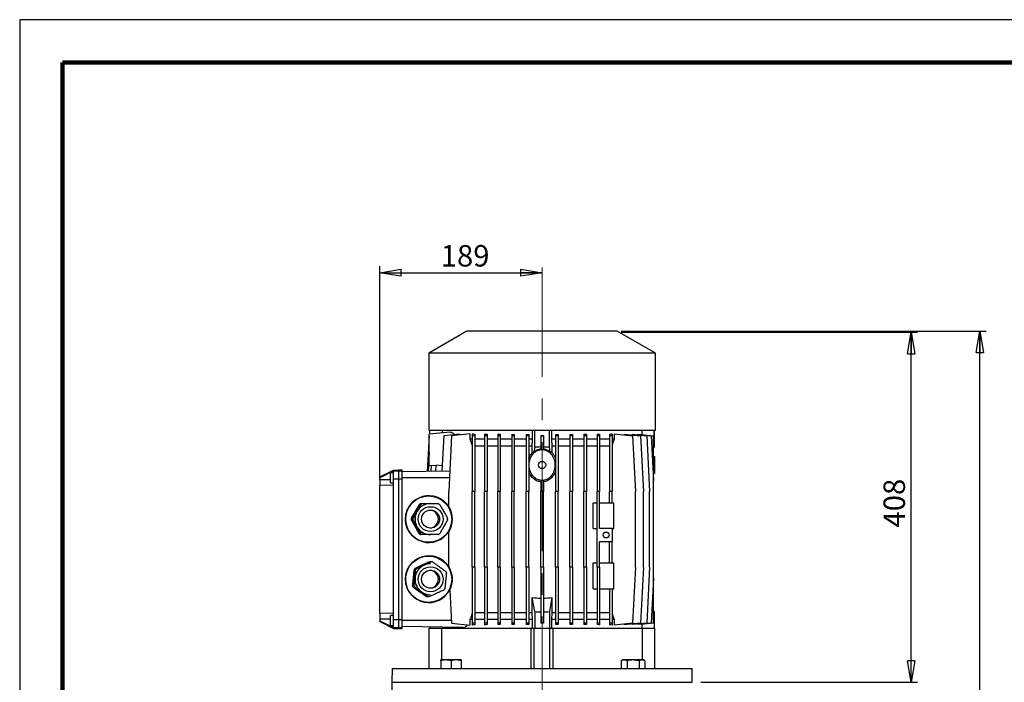
# Model space of a CAD drawing. Units: millimetres. Extents: x -4 to 213, y 0 to 297.
# Drawn here: x 0 to 115, y 220 to 297 of the extents above; entities that cross this region are included whole.
import ezdxf

# ---------------------------------------------------------------- set-up
doc = ezdxf.new("R2010")
doc.units = ezdxf.units.MM
doc.linetypes.add('CENTERX2', pattern=[20.32, 12.7, -2.54, 2.54, -2.54])
doc.layers.add('FORMAT', color=7, linetype='Continuous')
doc.styles.add('SLDTEXTSTYLE0', font='TXT', dxfattribs={"width": 0.605})
doc.dimstyles.new('SLDDIMSTYLE0', dxfattribs={"dimtxt": 2.5, "dimasz": 2.5, "dimexe": 0, "dimexo": 0.0625, "dimtad": 1, "dimlfac": 10, "dimrnd": 1e-09, "dimzin": 12, "dimdsep": 46, "dimtxsty": 'SLDTEXTSTYLE0', "dimblk1": 'CLOSED', "dimblk2": 'CLOSED', "dimsah": 1, "dimcen": 0.09, "dimadec": 0, "dimazin": 3, "dimtfac": 1, "dimtofl": 0, "dimtmove": 0, "dimatfit": 3, "dimldrblk": 'CLOSED', "dimfxl": 0, "dimfrac": 2, "dimtolj": 1, "dimtzin": 12, "dimarcsym": 0})
doc.dimstyles.new('SLDDIMSTYLE1', dxfattribs={"dimtxt": 2.5, "dimasz": 2.5, "dimexe": 0, "dimexo": 0.0625, "dimtad": 1, "dimdec": 0, "dimlfac": 10, "dimrnd": 1e-09, "dimzin": 12, "dimdsep": 46, "dimtxsty": 'SLDTEXTSTYLE0', "dimblk1": 'CLOSED', "dimblk2": 'CLOSED', "dimsah": 1, "dimcen": 0.09, "dimadec": 0, "dimazin": 3, "dimtfac": 1, "dimtdec": 0, "dimtofl": 0, "dimtmove": 0, "dimatfit": 3, "dimldrblk": 'CLOSED', "dimfxl": 0, "dimfrac": 2, "dimtolj": 1, "dimtzin": 12, "dimarcsym": 0})

# ---------------------------------------------------------------- blocks, each defined once
blk = doc.blocks.new('_Closed')
at = {"color": 0, "linetype": 'ByBlock', "lineweight": -2}
for p, q in [((-1, 0.166667), (0, 0)), ((-1, 0.166667), (-1, -0.166667)), ((0, 0), (-1, -0.166667)), ((0, 0), (-1, 0))]:
    blk.add_line(p, q, dxfattribs=at)
blk = doc.blocks.new('_D_4')
at = {"layer": 'FORMAT', "color": 7}
for p, q in [((70.05, 260.75), (112.6, 260.75)), ((111.85, 134.93), (111.85, 260.75)), ((74.85, 134.93), (112.6, 134.93))]:
    blk.add_line(p, q, dxfattribs=at)
at = {"layer": 'FORMAT', "color": 7, "xscale": 2.5, "yscale": 2.5}
for p, rotation in [((111.85, 260.75), 90.0000000000004), ((111.85, 134.93), 270.0000000000004)]:
    blk.add_blockref('_Closed', p, dxfattribs=dict(at, rotation=rotation))
at = {"layer": 'FORMAT', "color": 7, "insert": (108.63, 194.71), "char_height": 2.5, "attachment_point": 1, "rotation": 90, "style": 'SLDTEXTSTYLE0'}
blk.add_mtext('1258', dxfattribs=at)
blk = doc.blocks.new('_D_6')
at = {"layer": 'FORMAT', "color": 7}
for p, q in [((70.05, 260.6), (104.6, 260.6)), ((103.85, 219.85), (103.85, 260.6)), ((79.35, 219.85), (104.6, 219.85))]:
    blk.add_line(p, q, dxfattribs=at)
at = {"layer": 'FORMAT', "color": 7, "xscale": 2.5, "yscale": 2.5}
for p, rotation in [((103.85, 260.6), 89.99999999999979), ((103.85, 219.85), 269.9999999999998)]:
    blk.add_blockref('_Closed', p, dxfattribs=dict(at, rotation=rotation))
at = {"layer": 'FORMAT', "color": 7, "insert": (100.63, 237.87), "char_height": 2.5, "attachment_point": 1, "rotation": 90, "style": 'SLDTEXTSTYLE0'}
blk.add_mtext('408', dxfattribs=at)
blk = doc.blocks.new('_D_7')
at = {"layer": 'FORMAT', "color": 7}
for p, q in [((41.95, 243.79), (41.95, 268.29)), ((41.95, 267.54), (60.85, 267.54))]:
    blk.add_line(p, q, dxfattribs=at)
at = {"layer": 'FORMAT', "color": 7, "xscale": 2.5, "yscale": 2.5}
for p, rotation in [((41.95, 267.54), 179.9999999999998), ((60.85, 267.54), 359.9999999999998)]:
    blk.add_blockref('_Closed', p, dxfattribs=dict(at, rotation=rotation))
at = {"layer": 'FORMAT', "color": 7, "insert": (49.05, 270.76), "char_height": 2.5, "attachment_point": 1, "style": 'SLDTEXTSTYLE0'}
blk.add_mtext('189', dxfattribs=at)

msp = doc.modelspace()

# ---------------------------------------------------------------- linework, layer by layer
at = {"color": 7, "linetype": 'Continuous', "lineweight": 25}
for p, q in [((210, 297), (0, 297)), ((0, 297), (0, 0)), ((52.1018, 260.7488), (47.6518, 258.1796)), ((69.6018, 260.7488), (52.1018, 260.7488)), ((74.0518, 258.1796), (69.6018, 260.7488)), ((47.6518, 258.1796), (47.6518, 249.1488)), ((74.0518, 258.1796), (47.6518, 258.1796)), ((74.0518, 249.1488), (74.0518, 258.1796)), ((74.0518, 249.1488), (47.6518, 249.1488)), ((50.1823, 248.9658), (47.7018, 248.7488)), ((47.7518, 249.1488), (47.7518, 248.7531)), ((47.7794, 248.7556), (47.7794, 249.1488)), ((49.2036, 249.1488), (49.2036, 248.8802)), ((59.7518, 248.1488), (59.7518, 249.1488)), ((60.0018, 247.2212), (60.0018, 249.1488)), ((61.7018, 247.2212), (61.7018, 249.1488)), ((61.9518, 249.1488), (61.9518, 248.1488)), ((72.5, 248.7065), (72.5, 249.1488)), ((73.9242, 247.2212), (73.9242, 249.1488)), ((73.9518, 247.2488), (73.9518, 249.1488)), ((47.693, 248.5591), (47.475, 244.3998)), ((49.394, 248.5591), (49.1776, 244.4295)), ((51.2671, 248.756), (49.394, 248.5591)), ((50.3187, 248.5591), (49.9775, 242.0488)), ((52.4573, 248.7839), (50.3187, 248.5591)), ((51.2671, 248.6588), (51.2671, 248.756)), ((52.4573, 248.7839), (52.4573, 248.1488)), ((52.7018, 248.1488), (52.4573, 248.1488)), ((52.7018, 248.7839), (52.7018, 248.5591)), ((53.0018, 248.5591), (52.7018, 248.5591)), ((52.7018, 248.5591), (52.7018, 242.0488)), ((53.0018, 248.7543), (53.0018, 248.5591)), ((53.0018, 248.5591), (53.0018, 242.0488)), ((54.1418, 248.1488), (53.0018, 248.1488)), ((54.1418, 248.756), (54.1418, 248.5591)), ((54.4418, 248.5591), (54.1418, 248.5591)), ((54.1418, 248.5591), (54.1418, 242.0488)), ((54.4418, 248.7346), (54.4418, 248.5591)), ((54.4418, 248.5591), (54.4418, 242.0488)), ((55.6873, 248.1488), (54.4418, 248.1488)), ((55.6873, 248.7372), (55.6873, 248.5591)), ((55.9873, 248.5591), (55.6873, 248.5591)), ((55.6873, 248.5591), (55.6873, 242.0488)), ((55.9873, 248.7222), (55.9873, 248.5591)), ((55.9873, 248.5591), (55.9873, 242.0488)), ((57.3134, 248.1488), (55.9873, 248.1488)), ((57.3134, 248.7246), (57.3134, 248.5591)), ((57.6134, 248.5591), (57.3134, 248.5591)), ((57.3134, 248.5591), (57.3134, 242.0488)), ((57.6134, 248.7151), (57.6134, 248.5591)), ((57.6134, 248.5591), (57.6134, 242.0488)), ((58.9939, 248.1488), (57.6134, 248.1488)), ((58.9939, 248.7166), (58.9939, 248.5591)), ((59.2939, 248.5591), (58.9939, 248.5591)), ((58.9939, 248.5591), (58.9939, 242.0488)), ((59.2939, 248.712), (59.2939, 248.5591)), ((59.2939, 248.5591), (59.2939, 242.0488)), ((59.7518, 248.1488), (59.2939, 248.1488)), ((59.7159, 247.3488), (59.7518, 248.1488)), ((60.7018, 248.5654), (60.7018, 248.5591)), ((61.0018, 248.5591), (60.7018, 248.5591)), ((60.7018, 248.5591), (60.7018, 246.9624)), ((61.0018, 248.5654), (61.0018, 248.5591)), ((61.0018, 248.5591), (61.0018, 246.9624)), ((61.9518, 248.1488), (61.9877, 247.3488)), ((62.4098, 248.1488), (61.9518, 248.1488)), ((62.4098, 248.712), (62.4098, 248.5591)), ((62.7098, 248.5591), (62.4098, 248.5591)), ((62.4098, 248.5591), (62.4098, 242.0488)), ((62.7098, 248.7166), (62.7098, 248.5591)), ((62.7098, 248.5591), (62.7098, 242.0488)), ((64.0903, 248.1488), (62.7098, 248.1488)), ((64.0903, 248.7151), (64.0903, 248.5591)), ((64.3903, 248.5591), (64.0903, 248.5591)), ((64.0903, 248.5591), (64.0903, 242.0488)), ((64.3903, 248.7246), (64.3903, 248.5591)), ((64.3903, 248.5591), (64.3903, 242.0488)), ((65.7163, 248.1488), (64.3903, 248.1488)), ((65.7163, 248.7222), (65.7163, 248.5591)), ((65.7163, 248.5591), (65.7163, 242.0488)), ((66.0163, 248.5591), (65.7163, 248.5591)), ((66.0163, 248.7372), (66.0163, 248.5591)), ((66.0163, 248.5591), (66.0163, 242.0488)), ((67.2618, 248.1488), (66.0163, 248.1488)), ((67.2618, 248.7346), (67.2618, 248.5591)), ((67.5618, 248.5591), (67.2618, 248.5591)), ((67.2618, 248.5591), (67.2618, 242.0488)), ((67.5618, 248.756), (67.5618, 248.5591)), ((67.5618, 248.5591), (67.5618, 242.0488)), ((68.7018, 248.1488), (67.5618, 248.1488)), ((68.7018, 248.7543), (68.7018, 248.5591)), ((68.7018, 248.5591), (68.7018, 242.0488)), ((69.0018, 248.5591), (68.7018, 248.5591)), ((69.0018, 248.7839), (69.0018, 248.5591)), ((69.0018, 248.5591), (69.0018, 242.0488)), ((69.2463, 248.1488), (69.0018, 248.1488)), ((69.2463, 248.7839), (69.2463, 248.1488)), ((69.2463, 248.7839), (71.3849, 248.5591)), ((70.4365, 248.756), (70.4365, 248.6588)), ((70.4365, 248.756), (72.3096, 248.5591)), ((71.3503, 248.7372), (71.3503, 248.6599)), ((71.3503, 248.7372), (73.0448, 248.5591)), ((71.3849, 248.5591), (71.7261, 242.0488)), ((72.0039, 248.7246), (72.0039, 248.6685)), ((72.0039, 248.7246), (73.5785, 248.5591)), ((72.3096, 248.5591), (72.6508, 242.0488)), ((72.4033, 248.7166), (72.4033, 248.6826)), ((72.4033, 248.7166), (73.8518, 248.5644)), ((73.0448, 248.5591), (73.386, 242.0488)), ((73.5785, 248.5591), (73.8518, 243.3432)), ((73.8518, 243.3432), (73.8518, 248.5644)), ((47.7018, 246.6573), (47.5836, 244.4017)), ((54.1418, 247.3488), (53.0018, 247.3488)), ((55.6873, 247.3488), (54.4418, 247.3488)), ((57.3134, 247.3488), (55.9873, 247.3488)), ((58.9939, 247.3488), (57.6134, 247.3488)), ((59.7159, 247.3488), (59.2939, 247.3488)), ((59.7159, 246.6084), (59.7159, 247.3488)), ((60.0018, 247.2212), (59.9036, 246.6615)), ((60.7018, 246.9624), (61.0018, 246.9624)), ((61.8001, 246.6615), (61.7018, 247.2212)), ((61.9877, 247.3488), (61.9877, 246.6084)), ((62.4098, 247.3488), (61.9877, 247.3488)), ((64.0903, 247.3488), (62.7098, 247.3488)), ((65.7163, 247.3488), (64.3903, 247.3488)), ((67.2618, 247.3488), (66.0163, 247.3488)), ((68.7018, 247.3488), (67.5618, 247.3488)), ((73.9242, 247.2212), (73.8518, 247.1488)), ((73.9518, 247.2488), (73.9242, 247.2212)), ((73.8518, 246.1523), (73.9518, 246.1488)), ((73.9518, 246.1488), (73.9518, 244.1488)), ((41.9518, 243.7868), (43.5518, 244.5673)), ((43.5518, 244.4536), (41.9518, 243.6741)), ((43.5518, 244.5673), (44.1518, 244.5988)), ((43.5518, 244.4536), (43.5518, 244.5673)), ((43.5518, 244.4414), (44.1518, 244.4728)), ((43.5518, 244.4414), (43.5518, 244.4536)), ((43.5518, 243.5229), (43.5518, 244.4414)), ((44.1518, 244.4728), (44.1518, 244.5988)), ((44.1518, 244.5988), (44.5518, 244.5988)), ((44.1518, 243.5229), (44.1518, 244.4728)), ((44.1518, 244.4728), (44.5518, 244.4728)), ((44.5518, 244.4728), (44.5518, 244.5988)), ((44.5518, 243.5229), (44.5518, 244.4728)), ((50.1031, 244.4457), (44.5518, 244.3488)), ((47.7018, 245.1488), (48.4766, 245.081)), ((47.9453, 245.1275), (47.9076, 244.4073)), ((48.4792, 245.1319), (48.4418, 244.4167)), ((49.2109, 245.0656), (48.4792, 245.1319)), ((41.9518, 243.6741), (41.9518, 243.7868)), ((41.9518, 243.4485), (41.9518, 243.6741)), ((41.9518, 243.4485), (41.9518, 242.7927)), ((43.5518, 244.2238), (43.2018, 244.2238)), ((43.2018, 243.0738), (43.2018, 244.2238)), ((43.5518, 242.8485), (43.5518, 243.5229)), ((43.5518, 243.5229), (44.1518, 243.5229)), ((44.1518, 227.1746), (44.1518, 243.5229)), ((44.1518, 243.5229), (44.5518, 243.5229)), ((50.0614, 243.6488), (44.5518, 243.6488)), ((44.5518, 227.1746), (44.5518, 243.5229)), ((60.7018, 243.3518), (60.7018, 242.0488)), ((61.0018, 243.3518), (61.0018, 242.0488)), ((73.8518, 244.1453), (73.9518, 244.1488)), ((73.8518, 231.9543), (73.8518, 243.3432)), ((41.9518, 242.7927), (43.5518, 242.8485)), ((41.9518, 227.9049), (41.9518, 242.7927)), ((43.2018, 243.0738), (43.5518, 243.0738)), ((43.5518, 227.849), (43.5518, 242.8485)), ((49.9775, 240.327), (49.9775, 242.0488)), ((52.7018, 233.2488), (52.7018, 242.0488)), ((53.0018, 242.0488), (52.7018, 242.0488)), ((53.0018, 233.2488), (53.0018, 242.0488)), ((54.1418, 233.2488), (54.1418, 242.0488)), ((54.4418, 242.0488), (54.1418, 242.0488)), ((54.4418, 233.2488), (54.4418, 242.0488)), ((55.9873, 242.0488), (55.6873, 242.0488)), ((55.6873, 233.2488), (55.6873, 242.0488)), ((55.9873, 233.2488), (55.9873, 242.0488)), ((57.3134, 233.2488), (57.3134, 242.0488)), ((57.6134, 242.0488), (57.3134, 242.0488)), ((57.6134, 233.2488), (57.6134, 242.0488)), ((58.9939, 233.2488), (58.9939, 242.0488)), ((59.2939, 242.0488), (58.9939, 242.0488)), ((59.2939, 233.2488), (59.2939, 242.0488)), ((61.0018, 242.0488), (60.7018, 242.0488)), ((60.7018, 233.2488), (60.7018, 242.0488)), ((61.0018, 233.2488), (61.0018, 242.0488)), ((62.4098, 233.2488), (62.4098, 242.0488)), ((62.7098, 242.0488), (62.4098, 242.0488)), ((62.7098, 233.2488), (62.7098, 242.0488)), ((64.3903, 242.0488), (64.0903, 242.0488)), ((64.0903, 233.2488), (64.0903, 242.0488)), ((64.3903, 233.2488), (64.3903, 242.0488)), ((66.0163, 242.0488), (65.7163, 242.0488)), ((65.7163, 233.2488), (65.7163, 242.0488)), ((66.0163, 233.2488), (66.0163, 242.0488)), ((67.2618, 233.2488), (67.2618, 242.0488)), ((67.5618, 242.0488), (67.2618, 242.0488)), ((67.5618, 237.7488), (67.5618, 242.0488)), ((69.0018, 242.0488), (68.7018, 242.0488)), ((68.7018, 240.7488), (68.7018, 242.0488)), ((69.0018, 240.7488), (69.0018, 242.0488)), ((71.7261, 233.2488), (71.7261, 242.0488)), ((72.6508, 233.2488), (72.6508, 242.0488)), ((73.386, 233.2488), (73.386, 242.0488)), ((46.6363, 240.5587), (45.7024, 238.9388)), ((46.5666, 240.5587), (46.5543, 240.5587)), ((46.7341, 240.5587), (46.6363, 240.5587)), ((46.7224, 240.6488), (46.7746, 240.6488)), ((46.7921, 240.6488), (46.8899, 240.6488)), ((47.8491, 240.6488), (47.8307, 240.6488)), ((49.9775, 240.327), (49.9775, 240.299)), ((66.8018, 237.7488), (66.8018, 240.7488)), ((66.8018, 240.7488), (67.2618, 240.7488)), ((67.5618, 240.7488), (69.2018, 240.7488)), ((69.2018, 237.7488), (69.2018, 240.7488)), ((45.6203, 238.9388), (45.6327, 238.9388)), ((45.6327, 238.7587), (45.6203, 238.7587)), ((45.7024, 238.9388), (45.8002, 238.9388)), ((45.7024, 238.7587), (46.6363, 237.1388)), ((45.8002, 238.7587), (45.7024, 238.7587)), ((66.8018, 237.7488), (67.2618, 237.7488)), ((69.0618, 237.7488), (67.5618, 237.7488)), ((69.0618, 236.2488), (69.0618, 237.7488)), ((69.0618, 237.7488), (69.2018, 237.7488)), ((46.5543, 237.1388), (46.5666, 237.1388)), ((46.6363, 237.1388), (46.7341, 237.1388)), ((46.7746, 237.0488), (46.7224, 237.0488)), ((46.8899, 237.0488), (46.7921, 237.0488)), ((47.8307, 237.0488), (47.8491, 237.0488)), ((49.9775, 237.3986), (49.9775, 237.3706)), ((49.9775, 233.327), (49.9775, 237.3706)), ((67.5618, 236.2488), (69.0618, 236.2488)), ((67.5618, 233.2488), (67.5618, 236.2488)), ((68.7018, 233.7488), (68.7018, 236.2488)), ((69.0018, 233.7488), (69.0018, 236.2488)), ((46.0261, 232.9519), (45.8475, 231.09)), ((45.9564, 232.9519), (45.9441, 232.9519)), ((46.1239, 232.9519), (46.0261, 232.9519)), ((46.0485, 233.0986), (46.0608, 233.0986)), ((47.8301, 233.8745), (46.1306, 233.0986)), ((46.1306, 233.0986), (46.2283, 233.0986)), ((47.7604, 233.8745), (47.748, 233.8745)), ((47.9279, 233.8745), (47.8301, 233.8745)), ((47.8491, 233.6488), (47.8307, 233.6488)), ((49.9775, 233.327), (49.9775, 233.299)), ((52.7018, 233.2488), (52.7018, 226.7384)), ((53.0018, 233.2488), (52.7018, 233.2488)), ((53.0018, 233.2488), (53.0018, 226.7384)), ((54.4418, 233.2488), (54.1418, 233.2488)), ((54.1418, 233.2488), (54.1418, 226.7384)), ((54.4418, 233.2488), (54.4418, 226.7384)), ((55.6873, 233.2488), (55.6873, 226.7384)), ((55.9873, 233.2488), (55.6873, 233.2488)), ((55.9873, 233.2488), (55.9873, 226.7384)), ((57.3134, 233.2488), (57.3134, 226.7384)), ((57.6134, 233.2488), (57.3134, 233.2488)), ((57.6134, 233.2488), (57.6134, 226.7384)), ((58.9939, 233.2488), (58.9939, 226.7384)), ((59.2939, 233.2488), (58.9939, 233.2488)), ((59.2939, 233.2488), (59.2939, 226.7384)), ((60.7018, 233.2488), (60.7018, 226.7384)), ((61.0018, 233.2488), (60.7018, 233.2488)), ((61.0018, 233.2488), (61.0018, 226.7384)), ((62.4098, 233.2488), (62.4098, 226.7384)), ((62.7098, 233.2488), (62.4098, 233.2488)), ((62.7098, 233.2488), (62.7098, 226.7384)), ((64.0903, 233.2488), (64.0903, 226.7384)), ((64.3903, 233.2488), (64.0903, 233.2488)), ((64.3903, 233.2488), (64.3903, 226.7384)), ((65.7163, 233.2488), (65.7163, 226.7384)), ((66.0163, 233.2488), (65.7163, 233.2488)), ((66.0163, 233.2488), (66.0163, 226.7384)), ((66.8018, 230.7488), (66.8018, 233.7488)), ((66.8018, 233.7488), (67.2618, 233.7488)), ((67.5618, 233.2488), (67.2618, 233.2488)), ((67.2618, 233.2488), (67.2618, 226.7384)), ((67.5618, 233.7488), (69.2018, 233.7488)), ((67.5618, 233.2488), (67.5618, 226.7384)), ((69.2018, 230.7488), (69.2018, 233.7488)), ((71.7261, 233.2488), (71.3849, 226.7384)), ((72.6508, 233.2488), (72.3096, 226.7384)), ((73.386, 233.2488), (73.0448, 226.7384)), ((73.8518, 231.9543), (73.5785, 226.7384)), ((73.8518, 226.7331), (73.8518, 231.9543)), ((45.7654, 231.09), (45.7777, 231.09)), ((45.8524, 230.9261), (45.84, 230.9261)), ((45.8475, 231.09), (45.9452, 231.09)), ((45.9221, 230.9261), (47.443, 229.8402)), ((46.0199, 230.9261), (45.9221, 230.9261)), ((50.1141, 230.6419), (50.1158, 230.6112)), ((50.1158, 230.6112), (50.3187, 226.7384)), ((66.8018, 230.7488), (67.2618, 230.7488)), ((67.5618, 230.7488), (69.2018, 230.7488)), ((68.7018, 230.7488), (68.7018, 226.7384)), ((69.0018, 230.7488), (69.0018, 226.7384)), ((47.3609, 229.8402), (47.3733, 229.8402)), ((47.443, 229.8402), (47.5407, 229.8402)), ((47.5523, 229.823), (47.54, 229.823)), ((47.7198, 229.823), (47.622, 229.823)), ((47.8307, 230.0488), (47.8491, 230.0488)), ((60.0018, 228.0764), (59.7159, 229.705)), ((59.7159, 227.9488), (59.7159, 229.705)), ((61.9877, 229.705), (61.7018, 228.0764)), ((61.9877, 229.705), (61.9877, 227.9488)), ((43.5518, 227.849), (41.9518, 227.9049)), ((41.9518, 227.9049), (41.9518, 227.249)), ((41.9518, 227.249), (41.9518, 227.0234)), ((43.5518, 227.6238), (43.2018, 227.6238)), ((43.2018, 226.4738), (43.2018, 227.6238)), ((43.5518, 227.1746), (43.5518, 227.849)), ((43.5518, 226.2562), (43.5518, 227.1746)), ((43.5518, 227.1746), (44.1518, 227.1746)), ((44.1518, 226.2247), (44.1518, 227.1746)), ((44.1518, 227.1746), (44.5518, 227.1746)), ((44.5518, 226.2247), (44.5518, 227.1746)), ((52.4573, 227.1488), (52.4573, 226.5136)), ((52.7018, 227.1488), (52.4573, 227.1488)), ((54.1418, 227.9488), (53.0018, 227.9488)), ((54.1418, 227.1488), (53.0018, 227.1488)), ((55.6873, 227.9488), (54.4418, 227.9488)), ((55.6873, 227.1488), (54.4418, 227.1488)), ((57.3134, 227.9488), (55.9873, 227.9488)), ((57.3134, 227.1488), (55.9873, 227.1488)), ((58.9939, 227.9488), (57.6134, 227.9488)), ((58.9939, 227.1488), (57.6134, 227.1488)), ((59.7159, 227.9488), (59.2939, 227.9488)), ((59.7518, 227.1488), (59.2939, 227.1488)), ((59.7518, 227.1488), (59.7159, 227.9488)), ((59.7518, 226.1488), (59.7518, 227.1488)), ((60.0018, 228.0764), (60.0018, 226.1488)), ((61.7018, 228.0764), (61.7018, 226.1488)), ((61.9877, 227.9488), (61.9518, 227.1488)), ((61.9518, 227.1488), (61.9518, 226.1488)), ((62.4098, 227.1488), (61.9518, 227.1488)), ((62.4098, 227.9488), (61.9877, 227.9488)), ((64.0903, 227.9488), (62.7098, 227.9488)), ((64.0903, 227.1488), (62.7098, 227.1488)), ((65.7163, 227.9488), (64.3903, 227.9488)), ((65.7163, 227.1488), (64.3903, 227.1488)), ((67.2618, 227.9488), (66.0163, 227.9488)), ((67.2618, 227.1488), (66.0163, 227.1488)), ((68.7018, 227.9488), (67.5618, 227.9488)), ((68.7018, 227.1488), (67.5618, 227.1488)), ((69.2463, 227.1488), (69.0018, 227.1488)), ((69.2463, 227.1488), (69.2463, 226.5136)), ((73.9242, 228.0764), (73.8518, 228.1488)), ((73.9242, 228.0764), (73.9242, 226.1488)), ((73.9518, 228.0488), (73.9242, 228.0764)), ((73.9518, 226.1488), (73.9518, 228.0488)), ((41.9518, 227.0234), (43.5518, 226.2439)), ((41.9518, 226.9107), (41.9518, 227.0234)), ((41.9518, 226.9107), (43.5518, 226.1302)), ((43.2018, 226.4738), (43.5518, 226.4738)), ((43.5518, 226.2562), (44.1518, 226.2247)), ((43.5518, 226.2439), (43.5518, 226.2562)), ((43.5518, 226.1302), (43.5518, 226.2439)), ((43.5518, 226.1302), (44.1518, 226.0988)), ((44.1518, 226.2247), (44.5518, 226.2247)), ((44.1518, 226.0988), (44.1518, 226.2247)), ((44.1518, 226.0988), (44.5518, 226.0988)), ((50.3025, 227.0488), (44.5518, 227.0488)), ((51.6296, 226.2252), (44.5518, 226.3488)), ((44.5518, 226.0988), (44.5518, 226.2247)), ((47.7018, 221.4488), (47.7018, 226.1488)), ((47.7018, 226.1488), (49.1733, 226.1488)), ((47.7518, 226.2929), (47.7518, 226.1488)), ((47.7794, 226.2924), (47.7794, 226.1488)), ((49.1733, 222.4488), (49.1733, 226.1488)), ((49.1733, 226.1488), (59.5575, 226.1488)), ((49.2036, 226.2676), (49.2036, 226.1488)), ((50.3187, 226.7384), (52.4573, 226.5136)), ((53.0018, 226.7384), (52.7018, 226.7384)), ((52.7018, 226.7384), (52.7018, 226.5136)), ((53.0018, 226.7384), (53.0018, 226.5432)), ((54.4418, 226.7384), (54.1418, 226.7384)), ((54.1418, 226.7384), (54.1418, 226.5415)), ((54.4418, 226.7384), (54.4418, 226.5629)), ((55.9873, 226.7384), (55.6873, 226.7384)), ((55.6873, 226.7384), (55.6873, 226.5603)), ((55.9873, 226.7384), (55.9873, 226.5753)), ((57.6134, 226.7384), (57.3134, 226.7384)), ((57.3134, 226.7384), (57.3134, 226.5729)), ((57.6134, 226.7384), (57.6134, 226.5825)), ((59.2939, 226.7384), (58.9939, 226.7384)), ((58.9939, 226.7384), (58.9939, 226.5809)), ((59.2939, 226.7384), (59.2939, 226.5855)), ((59.5575, 226.1488), (59.5575, 221.4488)), ((59.5575, 226.1488), (59.9518, 226.1488)), ((59.9518, 221.4488), (59.9518, 226.1488)), ((59.9518, 226.1488), (61.7518, 226.1488)), ((61.0018, 226.7384), (60.7018, 226.7384)), ((60.7018, 226.7384), (60.7018, 226.7322)), ((61.0018, 226.7384), (61.0018, 226.7322)), ((61.7518, 221.4488), (61.7518, 226.1488)), ((61.7518, 226.1488), (62.1461, 226.1488)), ((62.1461, 221.4488), (62.1461, 226.1488)), ((62.1461, 226.1488), (72.5303, 226.1488)), ((62.7098, 226.7384), (62.4098, 226.7384)), ((62.4098, 226.7384), (62.4098, 226.5855)), ((62.7098, 226.7384), (62.7098, 226.5809)), ((64.3903, 226.7384), (64.0903, 226.7384)), ((64.0903, 226.7384), (64.0903, 226.5825)), ((64.3903, 226.7384), (64.3903, 226.5729)), ((66.0163, 226.7384), (65.7163, 226.7384)), ((65.7163, 226.7384), (65.7163, 226.5753)), ((66.0163, 226.7384), (66.0163, 226.5603)), ((67.5618, 226.7384), (67.2618, 226.7384)), ((67.2618, 226.7384), (67.2618, 226.5629)), ((67.5618, 226.7384), (67.5618, 226.5415)), ((69.0018, 226.7384), (68.7018, 226.7384)), ((68.7018, 226.7384), (68.7018, 226.5432)), ((69.0018, 226.7384), (69.0018, 226.5136)), ((71.3849, 226.7384), (69.2463, 226.5136)), ((72.3096, 226.7384), (70.4365, 226.5415)), ((70.4365, 226.6387), (70.4365, 226.5415)), ((73.0448, 226.7384), (71.3503, 226.5603)), ((71.3503, 226.6376), (71.3503, 226.5603)), ((73.5785, 226.7384), (72.0039, 226.5729)), ((72.0039, 226.629), (72.0039, 226.5729)), ((73.8518, 226.7331), (72.4033, 226.5809)), ((72.4033, 226.6149), (72.4033, 226.5809)), ((72.5, 226.1488), (72.5, 226.5911)), ((72.5303, 226.1488), (72.5303, 222.4488)), ((72.5303, 226.1488), (74.0018, 226.1488)), ((74.0018, 221.4488), (74.0018, 226.1488)), ((43.3797, 221.4488), (43.3518, 219.8488)), ((43.3797, 221.4488), (78.3239, 221.4488)), ((49.6452, 222.4488), (49.0452, 222.4488)), ((49.0452, 222.3416), (49.0452, 221.4488)), ((50.8452, 222.4488), (49.6452, 222.4488)), ((50.2452, 222.3416), (50.2452, 221.4488)), ((51.4452, 222.4488), (50.8452, 222.4488)), ((51.4452, 222.3416), (51.4452, 221.4488)), ((70.2584, 222.4488), (70.0728, 222.3416)), ((70.0728, 222.3416), (70.0728, 221.4488)), ((70.4192, 222.4488), (70.2584, 222.4488)), ((71.4584, 222.4488), (70.4192, 222.4488)), ((70.7656, 222.3416), (70.7656, 221.4488)), ((72.4976, 222.4488), (71.4584, 222.4488)), ((72.1512, 222.3416), (72.1512, 221.4488)), ((72.6584, 222.4488), (72.4976, 222.4488)), ((72.8441, 222.3416), (72.6584, 222.4488)), ((72.8441, 222.3416), (72.8441, 221.4488)), ((78.3518, 219.8488), (78.3239, 221.4488)), ((43.3518, 219.8488), (43.3518, 217.7488)), ((43.3518, 219.8488), (78.3518, 219.8488))]:
    msp.add_line(p, q, dxfattribs=at)
at = {"color": 7, "linetype": 'Continuous', "lineweight": 140}
for p, q in [((205, 292), (5, 292)), ((5, 292), (5, 5))]:
    msp.add_line(p, q, dxfattribs=at)
at = {"color": 8, "linetype": 'Continuous', "lineweight": 25}
for p, q in [((41.9518, 243.4485), (43.2018, 243.4485)), ((41.9518, 227.249), (43.2018, 227.249))]:
    msp.add_line(p, q, dxfattribs=at)
at = {"color": 7, "linetype": 'Continuous', "lineweight": 25, "flags": 128}
for points in [[(46.1066, 239.7488), (46.0026, 239.5376), (45.9343, 239.341)], [(46.3731, 240.1021), (46.2372, 239.9445), (46.1066, 239.7488)], [(45.9343, 238.3566), (46.0026, 238.1599), (46.1066, 237.9488)], [(46.1066, 237.9488), (46.2372, 237.753), (46.3731, 237.5954)], [(46.9175, 233.4865), (46.7104, 233.3751), (46.6509, 233.3361)], [(47.2058, 233.5895), (47.1374, 233.57), (46.9175, 233.4865)], [(46.3476, 230.6223), (46.4376, 230.5321), (46.6197, 230.3832)], [(46.6197, 230.3832), (46.8197, 230.2593), (46.9342, 230.2035)]]:
    msp.add_lwpolyline(points, dxfattribs=at)
at = {"color": 7, "linetype": 'Continuous', "lineweight": 25}
for centre, radius in [((60.8518, 245.1488), 0.425), ((47.6396, 238.849), 2.6988), ((47.8687, 238.849), 1.4493), ((47.8684, 238.8489), 1.0496), ((68.3118, 236.9988), 0.34), ((47.6396, 231.849), 2.6988), ((47.8688, 231.8501), 1.449), ((47.8684, 231.8498), 1.0493)]:
    msp.add_circle(centre, radius, dxfattribs=at)
for centre, radius, start, end in [((60.8518, 234.1488), 13.1, 90.656073, 93.720279), ((60.8518, 234.1488), 13.1, 86.279721, 89.343927), ((47.8353, 238.8488), 1.8021, 150.038374, 209.961626), ((47.8502, 238.8501), 1.7987, 90.036574, 180.042001), ((47.8312, 238.8517), 1.7971, 90.01485, 150.053221), ((47.6447, 238.8524), 2.025, 117.487411, 122.58066), ((47.6571, 238.8524), 2.025, 117.487411, 122.58066), ((47.7268, 238.8524), 2.025, 117.487411, 122.58066), ((47.8245, 238.8524), 2.025, 117.487411, 122.58066), ((47.7249, 238.8488), 1.0501, 273.921228, 86.078772), ((47.8232, 238.8524), 2.025, 57.41934, 62.512589), ((47.6496, 238.8488), 2.0312, 177.458604, 182.541396), ((47.6619, 238.8488), 2.0312, 177.458604, 182.541396), ((47.7316, 238.8488), 2.0312, 177.458604, 182.541396), ((47.8294, 238.8488), 2.0312, 177.458604, 182.541396), ((47.8502, 238.8474), 1.7987, 179.957999, 269.963426), ((47.8183, 238.8488), 2.0312, 357.458604, 2.541396), ((47.8312, 238.8459), 1.7971, 209.946779, 269.98515), ((47.6447, 238.8452), 2.025, 237.41934, 242.512589), ((47.6571, 238.8452), 2.025, 237.41934, 242.512589), ((47.7268, 238.8452), 2.025, 237.41934, 242.512589), ((47.8245, 238.8452), 2.025, 237.41934, 242.512589), ((47.8232, 238.8452), 2.025, 297.487411, 302.58066), ((47.647, 231.8498), 2.0284, 142.004471, 147.091957), ((47.6594, 231.8498), 2.0284, 142.004471, 147.091957), ((47.7291, 231.8498), 2.0284, 142.004471, 147.091957), ((47.8331, 231.8495), 1.7999, 114.560747, 174.535681), ((47.8512, 231.8488), 1.8001, 144.514429, 269.932697), ((47.8268, 231.8498), 2.0284, 142.004471, 147.091957), ((47.8494, 231.8521), 1.7967, 90.009364, 144.565719), ((47.8308, 231.8533), 1.7954, 90.0009, 114.542799), ((47.6564, 231.8543), 2.0229, 85.325139, 87.051926), ((47.7249, 231.8488), 1.0501, 273.924741, 86.075259), ((47.8238, 231.8542), 2.023, 81.955285, 87.051901), ((47.6682, 231.8488), 1.8024, 174.518456, 189.65308), ((47.6677, 231.8488), 1.802, 159.382246, 174.519405), ((47.8341, 231.8485), 1.8009, 174.506615, 234.45625), ((47.8197, 231.8492), 2.0298, 21.938839, 27.024026), ((47.6482, 231.8484), 2.0298, 201.938839, 207.024026), ((47.6606, 231.8484), 2.0298, 201.938839, 207.024026), ((47.7303, 231.8484), 2.0298, 201.938839, 207.024026), ((47.828, 231.8484), 2.0298, 201.938839, 207.024026), ((47.8208, 231.8477), 2.0284, 322.004471, 327.091957), ((47.8308, 231.8446), 1.7958, 234.468484, 269.996953), ((47.644, 231.8433), 2.023, 261.955285, 267.051901), ((47.6564, 231.8433), 2.023, 261.955285, 267.051901), ((47.7261, 231.8433), 2.023, 261.955285, 267.051901), ((47.8239, 231.8433), 2.023, 261.955285, 267.051901), ((60.8518, 241.1488), 11.5, 264.331523, 269.252643), ((60.8518, 241.1488), 11.5, 270.747357, 275.668477), ((60.8518, 241.1488), 13.1, 266.279721, 269.343927), ((60.8518, 241.1488), 13.1, 270.656073, 273.720279)]:
    msp.add_arc(centre, radius, start, end, dxfattribs=at)
for centre, major_axis, ratio, start_param, end_param in [((60.8518, 249.6662), (11.7, 0), 0.10510424, 3.9417676, 3.97691301), ((60.8518, 249.7634), (11.7, 0), 0.10510424, 4.10161596, 4.13258511), ((60.8518, 249.8406), (11.7, 0), 0.10510424, 4.25521937, 4.28360066), ((60.8518, 249.8967), (11.7, 0), 0.10510424, 4.40514615, 4.43193626), ((60.8518, 249.9307), (11.7, 0), 0.10510424, 4.55291478, 4.57883423), ((60.8518, 249.9421), (13.1, 0), 0.10510424, 4.70093835, 4.72383961), ((60.8518, 249.9307), (11.7, 0), 0.10510424, 4.84594373, 4.87186318), ((60.8518, 249.8967), (11.7, 0), 0.10510424, 4.9928417, 5.01963181), ((60.8518, 249.8406), (11.7, 0), 0.10510424, 5.1411773, 5.16955859), ((60.8518, 249.7634), (11.7, 0), 0.10510424, 5.29219285, 5.323162), ((60.8518, 249.6662), (11.7, 0), 0.10510424, 5.44786495, 5.48301036), ((47.6689, 238.8488), (2.7281, 0), 0.99770931, 0.56190758, 5.72127773), ((47.6767, 238.8488), (2.7359, 0), 0.99862577, 5.71150433, 6.85486628), ((47.6689, 231.8488), (2.7281, 0), 0.99770931, 0.56190758, 5.82378746), ((47.6767, 231.8488), (2.7359, 0), 0.99862577, 5.8130745, 6.85486628), ((60.8518, 225.6314), (11.7, 0), 0.10510424, 2.3062723, 2.3414177), ((60.8518, 225.5342), (11.7, 0), 0.10510424, 2.1506002, 2.18156935), ((60.8518, 225.4569), (11.7, 0), 0.10510424, 1.99958465, 2.02796593), ((60.8518, 225.4008), (11.7, 0), 0.10510424, 1.85124904, 1.87803915), ((60.8518, 225.3668), (11.7, 0), 0.10510424, 1.70435108, 1.73027053), ((60.8518, 225.3554), (13.1, 0), 0.10510424, 1.55934569, 1.58224696), ((60.8518, 225.3668), (11.7, 0), 0.10510424, 1.41132213, 1.43724157), ((60.8518, 225.4008), (11.7, 0), 0.10510424, 1.2635535, 1.29034361), ((60.8518, 225.4569), (11.7, 0), 0.10510424, 1.11362672, 1.142008), ((60.8518, 225.5342), (11.7, 0), 0.10510424, 0.9600233, 0.99099246), ((60.8518, 225.6314), (11.7, 0), 0.10510424, 0.80017495, 0.83532035)]:
    msp.add_ellipse(centre, major_axis=major_axis, ratio=ratio, start_param=start_param, end_param=end_param, dxfattribs=at)
for points, knots in [([(50.1828, 248.9598), (50.2, 248.9627), (50.2566, 248.9722), (50.3601, 248.9384), (50.4912, 248.8584), (50.5903, 248.773), (50.6429, 248.703), (50.6517, 248.6913)], [0, 0, 0, 0, 0.116443555, 0.384158705, 0.651972946, 0.941597898, 1, 1, 1, 1]), ([(47.7018, 245.1488), (47.7018, 245.1524), (47.7018, 245.1597), (47.7018, 245.218), (47.7018, 245.3085), (47.7018, 245.4316), (47.7018, 245.5862), (47.7018, 245.776), (47.7018, 245.9986), (47.7018, 246.2614), (47.7018, 246.5552), (47.7018, 246.8822), (47.7018, 247.2265), (47.7018, 247.5743), (47.7018, 247.9089), (47.7018, 248.1828), (47.7018, 248.3963), (47.7018, 248.5515), (47.7018, 248.6682), (47.7018, 248.7375), (47.7018, 248.7448), (47.7018, 248.748)], [0, 0, 0, 0, 0.0415197, 0.08430754, 0.12580713, 0.16835696, 0.21309441, 0.25881296, 0.31049308, 0.36327361, 0.42367916, 0.4854903, 0.55284514, 0.62208991, 0.69011626, 0.76061708, 0.80937027, 0.85943705, 0.90824805, 0.95890155, 1, 1, 1, 1]), ([(52.4573, 248.1488), (52.5214, 247.9655), (52.6025, 247.7331), (52.6845, 247.5011), (52.7018, 247.4521)], [0, 0, 0, 0, 0.78899974, 1, 1, 1, 1]), ([(69.2463, 248.1488), (69.1975, 248.009), (69.1164, 247.7766), (69.0344, 247.5446), (69.0018, 247.4521)], [0, 0, 0, 0, 0.60158067, 1, 1, 1, 1]), ([(60.8518, 243.3488), (60.9248, 243.3526), (61.0707, 243.3602), (61.2829, 243.4186), (61.4823, 243.5091), (61.6697, 243.6326), (61.8403, 243.7869), (61.9983, 243.9774), (62.1333, 244.1995), (62.2465, 244.4634), (62.3236, 244.7564), (62.3597, 245.0851), (62.3433, 245.4282), (62.2682, 245.778), (62.1321, 246.1108), (61.9539, 246.3855), (61.7529, 246.5969), (61.5472, 246.753), (61.3157, 246.869), (61.0763, 246.9366), (60.8395, 246.9551), (60.6187, 246.9335), (60.4098, 246.8746), (60.2137, 246.7844), (60.0313, 246.6623), (59.8585, 246.5061), (59.7044, 246.3182), (59.5659, 246.0901), (59.4564, 245.831), (59.3781, 245.5314), (59.3441, 245.2086), (59.3613, 244.8618), (59.4373, 244.5142), (59.566, 244.2011), (59.7328, 243.9376), (59.9133, 243.7342), (60.114, 243.5738), (60.3183, 243.4591), (60.5312, 243.3847), (60.709, 243.3524), (60.8165, 243.3497), (60.8518, 243.3488)], [0, 0, 0, 0, 0.02107277, 0.04215108, 0.0631572, 0.08417422, 0.10678194, 0.12940158, 0.15551089, 0.18163177, 0.2121815, 0.24274022, 0.27689353, 0.3110398, 0.34569004, 0.38030218, 0.40501578, 0.42971062, 0.45458393, 0.47943834, 0.50115244, 0.5228669, 0.54323742, 0.56361631, 0.58502999, 0.60645509, 0.63073143, 0.65502163, 0.68337212, 0.711734, 0.74427193, 0.77681046, 0.81172952, 0.84662391, 0.87410036, 0.9015537, 0.92482971, 0.94808926, 0.96894032, 0.98978407, 1, 1, 1, 1]), ([(59.9036, 246.6615), (59.8887, 246.6581), (59.8261, 246.6439), (59.7636, 246.6238), (59.7159, 246.6084)], [0, 0, 0, 0, 0.23829003, 1, 1, 1, 1]), ([(60.7018, 246.9971), (60.6341, 246.987), (60.4961, 246.9665), (60.29, 246.8964), (60.0879, 246.7957), (59.9628, 246.7084), (59.9037, 246.6616), (59.9036, 246.6615)], [0, 0, 0, 0, 0.21875663, 0.44555238, 0.71861306, 0.99946126, 1, 1, 1, 1]), ([(61.8001, 246.6615), (61.7155, 246.7223), (61.5839, 246.8171), (61.3665, 246.9135), (61.1871, 246.9706), (61.0608, 246.9887), (61.0018, 246.9971)], [0, 0, 0, 0, 0.38062944, 0.59260661, 0.80973632, 1, 1, 1, 1]), ([(61.9877, 246.6084), (61.9401, 246.6238), (61.8775, 246.6439), (61.815, 246.6581), (61.8001, 246.6615)], [0, 0, 0, 0, 0.76150566, 1, 1, 1, 1]), ([(59.2939, 245.9036), (59.3357, 246.0069), (59.4207, 246.2165), (59.5738, 246.4485), (59.6828, 246.5712), (59.7159, 246.6084)], [0, 0, 0, 0, 0.40393414, 0.81893565, 1, 1, 1, 1]), ([(61.9877, 246.6084), (62.0807, 246.4958), (62.2571, 246.2822), (62.3607, 246.0252), (62.4098, 245.9036)], [0, 0, 0, 0, 0.5269919, 1, 1, 1, 1]), ([(60.7018, 243.1816), (60.6179, 243.1948), (60.4502, 243.2213), (60.2121, 243.3141), (59.9925, 243.4417), (59.7888, 243.6062), (59.6077, 243.8058), (59.4285, 244.0665), (59.3435, 244.2731), (59.2939, 244.3939)], [0, 0, 0, 0, 0.12960026, 0.25924994, 0.38837745, 0.51757124, 0.65896522, 0.80042942, 1, 1, 1, 1]), ([(62.4098, 244.3939), (62.3673, 244.2891), (62.2823, 244.0794), (62.1017, 243.8094), (61.8924, 243.584), (61.6604, 243.4049), (61.399, 243.2714), (61.1738, 243.2037), (61.0394, 243.1865), (61.0018, 243.1816)], [0, 0, 0, 0, 0.17297332, 0.3458429, 0.49451725, 0.64308964, 0.79264778, 0.94209789, 1, 1, 1, 1]), ([(46.0804, 239.7488), (46.0681, 239.7274), (45.9838, 239.5811), (45.8277, 239.3076), (45.6898, 239.0624), (45.6203, 238.9388)], [0, 0, 0, 0, 0.07808725, 0.5355314, 1, 1, 1, 1]), ([(45.6327, 238.9388), (45.7108, 239.0709), (45.8682, 239.3371), (46.0267, 239.6108), (46.1066, 239.7488)], [0, 0, 0, 0, 0.49604465, 1, 1, 1, 1]), ([(45.8002, 238.9388), (45.8782, 239.0709), (46.0356, 239.3371), (46.1942, 239.6108), (46.274, 239.7488)], [0, 0, 0, 0, 0.49604465, 1, 1, 1, 1]), ([(46.5543, 240.5587), (46.4762, 240.4267), (46.3188, 240.1605), (46.1603, 239.8867), (46.0804, 239.7488)], [0, 0, 0, 0, 0.49604465, 1, 1, 1, 1]), ([(46.1066, 239.7488), (46.1189, 239.7701), (46.2032, 239.9164), (46.3593, 240.1899), (46.4972, 240.4351), (46.5666, 240.5587)], [0, 0, 0, 0, 0.07808725, 0.5355314, 1, 1, 1, 1]), ([(46.274, 239.7488), (46.2863, 239.7701), (46.3706, 239.9164), (46.5268, 240.1899), (46.6647, 240.4351), (46.7341, 240.5587)], [0, 0, 0, 0, 0.07808725, 0.5355314, 1, 1, 1, 1]), ([(46.8899, 240.6488), (47.0042, 240.6488), (47.2338, 240.6488), (47.5494, 240.6488), (47.7487, 240.6488), (47.8307, 240.6488)], [0, 0, 0, 0, 0.368521554, 0.739906291, 1, 1, 1, 1]), ([(47.8666, 240.6488), (47.9914, 240.6488), (48.2552, 240.6488), (48.5506, 240.6488), (48.7206, 240.6488), (48.7578, 240.6488)], [0, 0, 0, 0, 0.4126539, 0.87170648, 1, 1, 1, 1]), ([(48.9136, 240.5587), (48.9917, 240.4267), (49.149, 240.1605), (49.3076, 239.8867), (49.3875, 239.7488)], [0, 0, 0, 0, 0.49604465, 1, 1, 1, 1]), ([(49.3875, 239.7488), (49.3998, 239.7274), (49.4841, 239.5811), (49.6402, 239.3076), (49.7781, 239.0624), (49.8475, 238.9388)], [0, 0, 0, 0, 0.07808725, 0.5355314, 1, 1, 1, 1]), ([(45.6203, 238.7587), (45.6945, 238.6267), (45.8441, 238.3605), (46.0012, 238.0867), (46.0804, 237.9488)], [0, 0, 0, 0, 0.49604465, 1, 1, 1, 1]), ([(46.1066, 237.9488), (46.0943, 237.9701), (46.0098, 238.1164), (45.8507, 238.3899), (45.7057, 238.6351), (45.6327, 238.7587)], [0, 0, 0, 0, 0.07808725, 0.5355314, 1, 1, 1, 1]), ([(46.274, 237.9488), (46.2617, 237.9701), (46.1773, 238.1164), (46.0181, 238.3899), (45.8732, 238.6351), (45.8002, 238.7587)], [0, 0, 0, 0, 0.07808725, 0.5355314, 1, 1, 1, 1]), ([(49.8475, 238.7587), (49.7733, 238.6267), (49.6238, 238.3605), (49.4666, 238.0867), (49.3875, 237.9488)], [0, 0, 0, 0, 0.496044649, 1, 1, 1, 1]), ([(46.0804, 237.9488), (46.0927, 237.9274), (46.1772, 237.7811), (46.3363, 237.5076), (46.4813, 237.2624), (46.5543, 237.1388)], [0, 0, 0, 0, 0.07808725, 0.5355314, 1, 1, 1, 1]), ([(46.5666, 237.1388), (46.4924, 237.2709), (46.3429, 237.5371), (46.1858, 237.8108), (46.1066, 237.9488)], [0, 0, 0, 0, 0.49604465, 1, 1, 1, 1]), ([(46.7341, 237.1388), (46.6599, 237.2709), (46.5104, 237.5371), (46.3532, 237.8108), (46.274, 237.9488)], [0, 0, 0, 0, 0.49604465, 1, 1, 1, 1]), ([(49.3875, 237.9488), (49.3751, 237.9274), (49.2907, 237.7811), (49.1315, 237.5076), (48.9866, 237.2624), (48.9136, 237.1388)], [0, 0, 0, 0, 0.07808725, 0.5355314, 1, 1, 1, 1]), ([(47.8307, 237.0488), (47.7487, 237.0488), (47.5503, 237.0488), (47.2348, 237.0488), (47.0052, 237.0488), (46.8899, 237.0488)], [0, 0, 0, 0, 0.26009347, 0.62839476, 1, 1, 1, 1]), ([(48.7578, 237.0488), (48.7206, 237.0488), (48.5524, 237.0488), (48.2572, 237.0488), (47.9934, 237.0488), (47.8666, 237.0488)], [0, 0, 0, 0, 0.12829442, 0.58095483, 1, 1, 1, 1]), ([(45.9441, 232.9519), (45.9275, 232.8001), (45.8943, 232.4941), (45.8634, 232.1795), (45.8478, 232.0209)], [0, 0, 0, 0, 0.49604465, 1, 1, 1, 1]), ([(45.874, 232.0209), (45.8763, 232.0455), (45.8924, 232.2137), (45.9211, 232.528), (45.9446, 232.8099), (45.9564, 232.9519)], [0, 0, 0, 0, 0.07808725, 0.5355314, 1, 1, 1, 1]), ([(46.0415, 232.0209), (46.0438, 232.0455), (46.0599, 232.2137), (46.0885, 232.528), (46.112, 232.8099), (46.1239, 232.9519)], [0, 0, 0, 0, 0.07808725, 0.5355314, 1, 1, 1, 1]), ([(46.8914, 233.4865), (46.869, 233.4763), (46.7155, 233.4062), (46.4301, 233.2752), (46.1763, 233.1577), (46.0485, 233.0986)], [0, 0, 0, 0, 0.07808725, 0.5355314, 1, 1, 1, 1]), ([(46.0608, 233.0986), (46.2013, 233.1618), (46.4845, 233.2893), (46.7724, 233.4205), (46.9175, 233.4865)], [0, 0, 0, 0, 0.49604465, 1, 1, 1, 1]), ([(46.2283, 233.0986), (46.3688, 233.1618), (46.652, 233.2893), (46.9399, 233.4205), (47.085, 233.4865)], [0, 0, 0, 0, 0.49604465, 1, 1, 1, 1]), ([(47.748, 233.8745), (47.6076, 233.8113), (47.3244, 233.6838), (47.0365, 233.5526), (46.8914, 233.4865)], [0, 0, 0, 0, 0.49604465, 1, 1, 1, 1]), ([(46.9175, 233.4865), (46.9399, 233.4968), (47.0934, 233.5669), (47.3788, 233.6979), (47.6326, 233.8154), (47.7604, 233.8745)], [0, 0, 0, 0, 0.07808725, 0.5355314, 1, 1, 1, 1]), ([(47.085, 233.4865), (47.1074, 233.4968), (47.2609, 233.5669), (47.5462, 233.6979), (47.8, 233.8154), (47.9279, 233.8745)], [0, 0, 0, 0, 0.078087247, 0.535531399, 1, 1, 1, 1]), ([(48.107, 233.8573), (48.2003, 233.7917), (48.3878, 233.6599), (48.6451, 233.4778), (48.8074, 233.362), (48.8743, 233.3144)], [0, 0, 0, 0, 0.36852155, 0.73990629, 1, 1, 1, 1]), ([(48.8743, 233.3144), (48.9857, 233.2346), (49.2102, 233.074), (49.4597, 232.8935), (49.5977, 232.7933), (49.6278, 232.7714)], [0, 0, 0, 0, 0.43502947, 0.87659395, 1, 1, 1, 1]), ([(45.8478, 232.0209), (45.8455, 231.9964), (45.8294, 231.8282), (45.8007, 231.5139), (45.7772, 231.232), (45.7654, 231.09)], [0, 0, 0, 0, 0.07808725, 0.5355314, 1, 1, 1, 1]), ([(45.7777, 231.09), (45.7943, 231.2418), (45.8275, 231.5477), (45.8584, 231.8624), (45.874, 232.0209)], [0, 0, 0, 0, 0.49604465, 1, 1, 1, 1]), ([(45.9452, 231.09), (45.9617, 231.2418), (45.995, 231.5477), (46.0259, 231.8624), (46.0415, 232.0209)], [0, 0, 0, 0, 0.49604465, 1, 1, 1, 1]), ([(49.7025, 232.6075), (49.6899, 232.4558), (49.6644, 232.1498), (49.6349, 231.8352), (49.62, 231.6766)], [0, 0, 0, 0, 0.49604465, 1, 1, 1, 1]), ([(45.84, 230.9261), (46.0135, 230.8003), (46.2608, 230.6211), (46.5172, 230.4378), (46.5936, 230.3832)], [0, 0, 0, 0, 0.70200017, 1, 1, 1, 1]), ([(46.6197, 230.3832), (46.5431, 230.4378), (46.2859, 230.6211), (46.0312, 230.8003), (45.8524, 230.9261)], [0, 0, 0, 0, 0.29799983, 1, 1, 1, 1]), ([(46.7872, 230.3832), (46.7203, 230.4308), (46.5588, 230.546), (46.3015, 230.7281), (46.114, 230.8599), (46.0199, 230.9261)], [0, 0, 0, 0, 0.26009347, 0.62839476, 1, 1, 1, 1]), ([(49.4194, 230.599), (49.2828, 230.5357), (49.0074, 230.4082), (48.7209, 230.2771), (48.5765, 230.211)], [0, 0, 0, 0, 0.49604465, 1, 1, 1, 1]), ([(49.62, 231.6766), (49.6177, 231.6521), (49.6015, 231.4839), (49.5698, 231.1696), (49.5392, 230.8877), (49.5238, 230.7456)], [0, 0, 0, 0, 0.07808725, 0.5355314, 1, 1, 1, 1]), ([(46.5936, 230.3832), (46.6995, 230.3077), (46.9128, 230.1558), (47.169, 229.975), (47.3177, 229.8706), (47.3609, 229.8402)], [0, 0, 0, 0, 0.41163003, 0.82887891, 1, 1, 1, 1]), ([(47.3733, 229.8402), (47.3314, 229.8706), (47.1888, 229.9741), (46.9388, 230.1548), (46.7265, 230.3067), (46.6197, 230.3832)], [0, 0, 0, 0, 0.17112142, 0.58305233, 1, 1, 1, 1]), ([(47.5407, 229.8402), (47.5106, 229.8621), (47.3741, 229.9612), (47.1246, 230.1416), (46.9002, 230.3023), (46.7872, 230.3832)], [0, 0, 0, 0, 0.12340639, 0.55882036, 1, 1, 1, 1]), ([(48.5765, 230.211), (48.5541, 230.2008), (48.4005, 230.1307), (48.1121, 229.9997), (47.8512, 229.8822), (47.7198, 229.823)], [0, 0, 0, 0, 0.07808725, 0.5355314, 1, 1, 1, 1]), ([(52.7018, 227.8454), (52.6845, 227.7964), (52.6025, 227.5644), (52.5214, 227.3321), (52.4573, 227.1488)], [0, 0, 0, 0, 0.21100026, 1, 1, 1, 1]), ([(69.0018, 227.8454), (69.0344, 227.7529), (69.1164, 227.5209), (69.1975, 227.2885), (69.2463, 227.1488)], [0, 0, 0, 0, 0.39841933, 1, 1, 1, 1]), ([(51.6296, 226.2252), (51.7151, 226.2354), (51.8472, 226.2511), (52.0215, 226.3614), (52.122, 226.4555), (52.1735, 226.5245), (52.1866, 226.5421)], [0, 0, 0, 0, 0.43516587, 0.67143632, 0.91617462, 1, 1, 1, 1]), ([(49.6452, 222.4488), (49.631, 222.4486), (49.5233, 222.4477), (49.3202, 222.4243), (49.1374, 222.3693), (49.0452, 222.3416)], [0, 0, 0, 0, 0.07009856, 0.53078884, 1, 1, 1, 1]), ([(49.0452, 222.3416), (49.0452, 222.3649), (49.0452, 222.4116), (49.0452, 222.4443), (49.0452, 222.4476), (49.0452, 222.4488)], [0, 0, 0, 0, 0.388495305, 0.780854782, 1, 1, 1, 1]), ([(50.2452, 222.3416), (50.1478, 222.3715), (49.9511, 222.432), (49.7478, 222.4431), (49.6452, 222.4488)], [0, 0, 0, 0, 0.49545796, 1, 1, 1, 1]), ([(50.8452, 222.4488), (50.831, 222.4486), (50.7233, 222.4477), (50.5202, 222.4243), (50.3374, 222.3693), (50.2452, 222.3416)], [0, 0, 0, 0, 0.07009856, 0.53078884, 1, 1, 1, 1]), ([(51.4452, 222.3416), (51.3478, 222.3715), (51.1511, 222.432), (50.9478, 222.4431), (50.8452, 222.4488)], [0, 0, 0, 0, 0.49545796, 1, 1, 1, 1]), ([(51.4452, 222.4488), (51.4452, 222.4476), (51.4452, 222.4443), (51.4452, 222.4118), (51.4452, 222.3651), (51.4452, 222.3416)], [0, 0, 0, 0, 0.219144773, 0.607268889, 1, 1, 1, 1]), ([(70.4192, 222.4488), (70.411, 222.4486), (70.3488, 222.4477), (70.2315, 222.4243), (70.126, 222.3693), (70.0728, 222.3416)], [0, 0, 0, 0, 0.07009856, 0.53078884, 1, 1, 1, 1]), ([(70.7656, 222.3416), (70.7093, 222.3715), (70.5958, 222.432), (70.4784, 222.4431), (70.4192, 222.4488)], [0, 0, 0, 0, 0.495457963, 1, 1, 1, 1]), ([(71.4584, 222.4488), (71.3647, 222.445), (71.176, 222.4374), (70.9453, 222.391), (70.8096, 222.3537), (70.7656, 222.3416)], [0, 0, 0, 0, 0.399478449, 0.805195835, 1, 1, 1, 1]), ([(72.1512, 222.3416), (72.0632, 222.3649), (71.8862, 222.4116), (71.6531, 222.4443), (71.5098, 222.4476), (71.4584, 222.4488)], [0, 0, 0, 0, 0.388495305, 0.780854782, 1, 1, 1, 1]), ([(72.4976, 222.4488), (72.4894, 222.4486), (72.4272, 222.4477), (72.31, 222.4243), (72.2045, 222.3693), (72.1512, 222.3416)], [0, 0, 0, 0, 0.07009856, 0.530788835, 1, 1, 1, 1]), ([(72.8441, 222.3416), (72.7878, 222.3715), (72.6742, 222.432), (72.5569, 222.4431), (72.4976, 222.4488)], [0, 0, 0, 0, 0.49545796, 1, 1, 1, 1])]:
    msp.add_open_spline(points, degree=3, knots=knots, dxfattribs=at)
at = {"layer": 'FORMAT', "color": 7, "linetype": 'CENTERX2', "lineweight": 18}
msp.add_line((60.8518, 133.5123), (60.8518, 269.4648), dxfattribs=at)

# ---------------------------------------------------------------- dimensions: what is measured, and where the dimension line sits
at = {"layer": 'FORMAT', "color": 7}
dim = msp.add_linear_dim(base=(60.8518, 267.5371), p1=(41.9518, 242.7927), p2=(60.8518, 269.4648), dimstyle='SLDDIMSTYLE0', dxfattribs=at)
dim.commit()
dim.dimension.update_dxf_attribs({"geometry": '_D_7', "text_midpoint": (51.4018, 267.5371), "dimtype": 160})
for base, p1, p2, picture, middle in [((111.8518, 260.7488), (73.8518, 134.9288), (69.0518, 260.7488), '_D_4', (111.8518, 197.8388)), ((103.8518078176, 260.598762215), (78.3518078176, 219.848762215), (69.0518078176, 260.598762215), '_D_6', (103.8518078176, 240.223762215))]:
    dim = msp.add_linear_dim(base=base, p1=p1, p2=p2, angle=90, dimstyle='SLDDIMSTYLE1', dxfattribs=at)
    dim.commit()
    dim.dimension.update_dxf_attribs({"geometry": picture, "text_midpoint": middle, "dimtype": 160})

doc.saveas('drawing.dxf')
